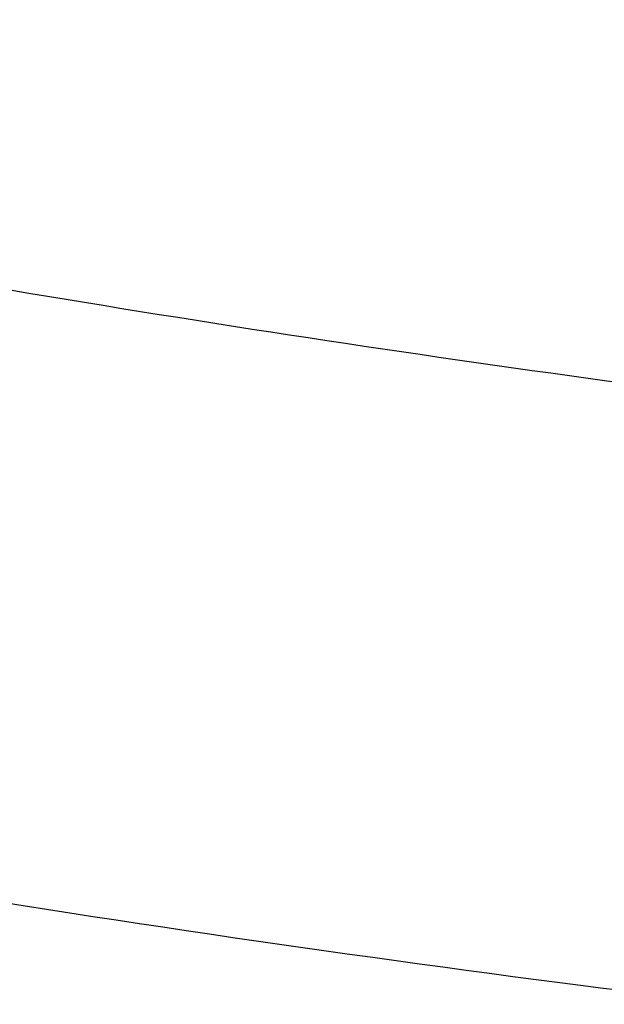
# Model space of a CAD drawing. Units: inches. Extents: x 0 to 11, y 0 to 8.5.
# Drawn here: x 5 to 5, y 6 to 6 of the extents above; entities that cross this region are included whole.
import ezdxf

# ---------------------------------------------------------------- set-up
doc = ezdxf.new("R2010")
doc.units = ezdxf.units.IN
doc.header["$LTSCALE"] = 0.605
doc.header["$MEASUREMENT"] = 0
doc.layers.get('0').update_dxf_attribs({"linetype": 'CONTINUOUS'})

msp = doc.modelspace()

# ---------------------------------------------------------------- linework, layer by layer
at = {"color": 7, "linetype": 'CONTINUOUS'}
for points, knots in [([(5.1310559006, 5.7687462555), (5.118582656, 5.7687462555), (5.0936490039, 5.7691787901), (5.0563327177, 5.7711240255), (5.0191956521, 5.7743608984), (4.9823277026, 5.7788816371), (4.9458173641, 5.7846753948), (4.9097524688, 5.7917282675), (4.8742197224, 5.8000233362), (4.8393045618, 5.8095407038), (4.805090933, 5.8202575487), (4.7716610945, 5.8321481804), (4.7390954195, 5.845184103), (4.7074722068, 5.8593340897), (4.6768674932, 5.8745642554), (4.6473548784, 5.8908381475), (4.6190053495, 5.9081168278), (4.5918871227, 5.9263589758), (4.5660654812, 5.9455209803), (4.541602638, 5.9655570465), (4.5185575778, 5.9864193125), (4.4969859808, 6.0080578909), (4.4769399243, 6.0304212406), (4.4584683891, 6.0534552912), (4.4443672019, 6.0732446273), (4.4339306308, 6.0893524031), (4.4265541178, 6.1015171777), (4.419602034, 6.1138064145), (4.4130785019, 6.1262128287), (4.4069874959, 6.1387289194), (4.4013327024, 6.1513471557), (4.3961175525, 6.1640599321), (4.3913452105, 6.1768595861), (4.387018575, 6.1897383994), (4.3831402757, 6.2026886038), (4.3797126711, 6.2157023844), (4.3767378462, 6.2287718857), (4.374217612, 6.2418892156), (4.3721535042, 6.2550464512), (4.3705467809, 6.268235643), (4.3693984208, 6.2814488204), (4.3687091243, 6.2946779971), (4.3684793118, 6.3079151761), (4.3687091243, 6.3211523551), (4.3693984208, 6.3343815319), (4.3705467809, 6.3475947093), (4.3721535042, 6.360783901), (4.374217612, 6.3739411366), (4.3767378462, 6.3870584666), (4.3797126711, 6.4001279678), (4.3831402757, 6.4131417485), (4.387018575, 6.4260919528), (4.3913452105, 6.4389707662), (4.3961175525, 6.4517704201), (4.4013327024, 6.4644831965), (4.4069874959, 6.4771014329), (4.4130785019, 6.4896175236), (4.419602034, 6.5020239377), (4.4265541178, 6.5143131745), (4.4339306308, 6.5264779491), (4.4443672019, 6.5425857249), (4.4584683891, 6.5623750611), (4.4769399243, 6.5854091116), (4.4969859808, 6.6077724613), (4.5185575778, 6.6294110397), (4.541602638, 6.6502733058), (4.5660654812, 6.670309372), (4.5918871227, 6.6894713765), (4.6190053495, 6.7077135244), (4.6473548784, 6.7249922047), (4.6768674932, 6.7412660968), (4.7074722068, 6.7564962626), (4.7390954195, 6.7706462492), (4.7716610945, 6.7836821719), (4.805090933, 6.7955728035), (4.8393045618, 6.8062896484), (4.8742197224, 6.815807016), (4.9097524688, 6.8241020847), (4.9458173641, 6.8311549574), (4.9823277026, 6.8369487151), (5.0191956521, 6.8414694539), (5.0563327177, 6.8447063268), (5.0936490039, 6.8466515621), (5.118582656, 6.8470840968), (5.1310559006, 6.8470840968)], [0, 0, 0, 0, 0.0181685269, 0.0363151922, 0.0544182582, 0.0724562574, 0.0904081186, 0.1082533016, 0.1259719334, 0.1435449447, 0.1609542093, 0.1781826849, 0.1952145575, 0.2120353864, 0.2286322532, 0.2449939114, 0.2611109389, 0.2769758887, 0.2925834409, 0.3079305496, 0.3230165848, 0.3378434635, 0.3524157672, 0.3667408374, 0.3808288445, 0.3877886713, 0.3946943609, 0.4015479873, 0.4083517992, 0.415108216, 0.4218198237, 0.4284893696, 0.4351197556, 0.4417140302, 0.4482753801, 0.4548071198, 0.4613126812, 0.467795601, 0.4742595078, 0.4807081085, 0.4871451731, 0.49357452, 0.5, 0.50642548, 0.5128548269, 0.5192918915, 0.5257404922, 0.532204399, 0.5386873188, 0.5451928802, 0.5517246199, 0.5582859698, 0.5648802444, 0.5715106304, 0.5781801763, 0.584891784, 0.5916482008, 0.5984520127, 0.6053056391, 0.6122113287, 0.6191711555, 0.6332591626, 0.6475842328, 0.6621565365, 0.6769834152, 0.6920694504, 0.7074165591, 0.7230241113, 0.7388890611, 0.7550060886, 0.7713677468, 0.7879646136, 0.8047854425, 0.8218173151, 0.8390457907, 0.8564550553, 0.8740280666, 0.8917466984, 0.9095918814, 0.9275437426, 0.9455817418, 0.9636848078, 0.9818314731, 1, 1, 1, 1]), ([(5.1310559006, 5.7713642724), (5.1186432218, 5.7713642724), (5.0938306388, 5.7717947068), (5.0566955475, 5.7737304968), (5.0197388066, 5.7769516525), (4.9830498751, 5.7814504402), (4.946716818, 5.7872160653), (4.9108270413, 5.7942346918), (4.8754668296, 5.8024894825), (4.840721205, 5.8119606371), (4.8066737056, 5.8226254447), (4.7734061908, 5.8344583396), (4.7409986434, 5.8474309643), (4.709528982, 5.8615122436), (4.6790728743, 5.8766684569), (4.6497035624, 5.8928633286), (4.621491689, 5.9100581096), (4.5945051389, 5.9282116801), (4.5688088784, 5.9472806405), (4.5444648182, 5.9672194186), (4.5215316568, 5.9879803847), (4.500064804, 6.0095138937), (4.4801160841, 6.0317686547), (4.4617342403, 6.0546908599), (4.4477015236, 6.0743841059), (4.4373156289, 6.090413668), (4.4299749336, 6.1025193747), (4.4230566068, 6.1147489392), (4.4165647507, 6.1270951121), (4.4105033204, 6.1395504291), (4.4048759847, 6.1521073956), (4.3996861577, 6.1647584432), (4.3949369886, 6.1774959465), (4.3906313617, 6.1903122248), (4.3867718941, 6.2031995474), (4.3833609327, 6.2161501377), (4.3804005525, 6.229156178), (4.3778925557, 6.2422098148), (4.3758384705, 6.2553031634), (4.3742395489, 6.268428313), (4.3730967649, 6.2815773318), (4.3724108153, 6.2947422722), (4.3721821188, 6.3079151761), (4.3724108153, 6.32108808), (4.3730967649, 6.3342530204), (4.3742395489, 6.3474020393), (4.3758384705, 6.3605271889), (4.3778925558, 6.3736205375), (4.3804005525, 6.3866741743), (4.3833609327, 6.3996802145), (4.3867718941, 6.4126308048), (4.3906313617, 6.4255181274), (4.3949369886, 6.4383344058), (4.3996861577, 6.4510719091), (4.4048759847, 6.4637229566), (4.4105033204, 6.4762799232), (4.4165647507, 6.4887352401), (4.4230566068, 6.501081413), (4.4299749336, 6.5133109776), (4.4373156289, 6.5254166842), (4.4477015236, 6.5414462463), (4.4617342403, 6.5611394923), (4.4801160841, 6.5840616975), (4.500064804, 6.6063164585), (4.5215316568, 6.6278499675), (4.5444648182, 6.6486109337), (4.5688088784, 6.6685497117), (4.5945051389, 6.6876186722), (4.621491689, 6.7057722426), (4.6497035624, 6.7229670236), (4.6790728743, 6.7391618953), (4.709528982, 6.7543181087), (4.7409986434, 6.7683993879), (4.7734061908, 6.7813720127), (4.8066737056, 6.7932049075), (4.840721205, 6.8038697152), (4.8754668296, 6.8133408698), (4.9108270414, 6.8215956605), (4.946716818, 6.8286142869), (4.9830498751, 6.8343799121), (5.0197388066, 6.8388786997), (5.0566955476, 6.8420998555), (5.0938306388, 6.8440356455), (5.1186432218, 6.8444660799), (5.1310559006, 6.8444660799)], [0, 0, 0, 0, 0.0181685269, 0.0363151922, 0.0544182582, 0.0724562574, 0.0904081185, 0.1082533016, 0.1259719334, 0.1435449447, 0.1609542093, 0.1781826849, 0.1952145575, 0.2120353864, 0.2286322532, 0.2449939114, 0.2611109389, 0.2769758887, 0.2925834409, 0.3079305496, 0.3230165848, 0.3378434635, 0.3524157672, 0.3667408374, 0.3808288445, 0.3877886713, 0.3946943609, 0.4015479873, 0.4083517992, 0.415108216, 0.4218198237, 0.4284893696, 0.4351197556, 0.4417140302, 0.4482753801, 0.4548071198, 0.4613126812, 0.467795601, 0.4742595078, 0.4807081085, 0.4871451731, 0.49357452, 0.5, 0.50642548, 0.5128548269, 0.5192918915, 0.5257404922, 0.532204399, 0.5386873188, 0.5451928802, 0.5517246199, 0.5582859698, 0.5648802444, 0.5715106304, 0.5781801763, 0.584891784, 0.5916482008, 0.5984520127, 0.6053056391, 0.6122113287, 0.6191711555, 0.6332591627, 0.6475842328, 0.6621565365, 0.6769834152, 0.6920694504, 0.7074165591, 0.7230241114, 0.7388890611, 0.7550060886, 0.7713677468, 0.7879646136, 0.8047854425, 0.8218173151, 0.8390457908, 0.8564550553, 0.8740280666, 0.8917466984, 0.9095918815, 0.9275437426, 0.9455817418, 0.9636848078, 0.9818314731, 1, 1, 1, 1]), ([(5.1310559006, 5.829933261), (5.1194414693, 5.829933261), (5.09622456, 5.8303360146), (5.0614775915, 5.8321473159), (5.026897504, 5.8351613219), (4.9925680036, 5.8393707972), (4.9585714916, 5.8447656397), (4.9249897532, 5.8513329057), (4.8919035237, 5.8590568377), (4.859392358, 5.8679189118), (4.8275344217, 5.8778978753), (4.7964063097, 5.8889698076), (4.7660828618, 5.9011081755), (4.7366369848, 5.9142838999), (4.7081394815, 5.9284654323), (4.6806588823, 5.9436188259), (4.6542612888, 5.9597078275), (4.6290102182, 5.976693958), (4.6049664606, 5.9945366118), (4.5821879442, 6.0131931454), (4.5607295931, 6.0326189931), (4.5406432537, 6.0527677022), (4.5219774175, 6.0735912802), (4.5047776929, 6.0950393797), (4.4916474073, 6.1134661715), (4.4819294198, 6.1284648873), (4.4750607976, 6.1397920871), (4.4685873821, 6.1512351798), (4.4625130113, 6.1627873818), (4.4568413862, 6.174441709), (4.4515759388, 6.1861911486), (4.4467198647, 6.198028619), (4.4422761105, 6.2099469854), (4.4382473747, 6.2219390608), (4.4346361057, 6.2339976117), (4.4314444996, 6.2461153614), (4.4286744989, 6.2582849954), (4.4263277895, 6.270499165), (4.4244058007, 6.2827504925), (4.4229097037, 6.2950315759), (4.4218404109, 6.3073349936), (4.4211985745, 6.3196533089), (4.4209845856, 6.3319790756), (4.4211985745, 6.3443048423), (4.4218404109, 6.3566231577), (4.4229097037, 6.3689265753), (4.4244058007, 6.3812076587), (4.4263277895, 6.3934589863), (4.4286744989, 6.4056731558), (4.4314444996, 6.4178427898), (4.4346361057, 6.4299605396), (4.4382473747, 6.4420190904), (4.4422761105, 6.4540111659), (4.4467198647, 6.4659295323), (4.4515759388, 6.4777670027), (4.4568413862, 6.4895164423), (4.4625130113, 6.5011707694), (4.4685873821, 6.5127229715), (4.4750607976, 6.5241660641), (4.4819294198, 6.535493264), (4.4916474073, 6.5504919798), (4.5047776929, 6.5689187715), (4.5219774175, 6.590366871), (4.5406432537, 6.611190449), (4.5607295931, 6.6313391582), (4.5821879442, 6.6507650059), (4.6049664606, 6.6694215395), (4.6290102182, 6.6872641933), (4.6542612888, 6.7042503238), (4.6806588823, 6.7203393253), (4.7081394815, 6.7354927189), (4.7366369848, 6.7496742513), (4.7660828618, 6.7628499758), (4.7964063097, 6.7749883436), (4.8275344217, 6.7860602759), (4.859392358, 6.7960392395), (4.8919035237, 6.8049013135), (4.9249897532, 6.8126252456), (4.9585714916, 6.8191925115), (4.9925680036, 6.824587354), (5.026897504, 6.8287968294), (5.0614775915, 6.8318108354), (5.09622456, 6.8336221367), (5.1194414693, 6.8340248903), (5.1310559006, 6.8340248903)], [0, 0, 0, 0, 0.0181685274, 0.0363151929, 0.0544182589, 0.0724562581, 0.0904081192, 0.1082533022, 0.125971934, 0.1435449453, 0.1609542098, 0.1781826854, 0.1952145579, 0.2120353868, 0.2286322535, 0.2449939118, 0.2611109392, 0.276975889, 0.2925834412, 0.3079305499, 0.323016585, 0.3378434637, 0.3524157674, 0.3667408375, 0.3808288446, 0.3877886714, 0.394694361, 0.4015479875, 0.4083517993, 0.4151082161, 0.4218198238, 0.4284893697, 0.4351197557, 0.4417140303, 0.4482753801, 0.4548071199, 0.4613126813, 0.4677956011, 0.4742595079, 0.4807081085, 0.4871451731, 0.49357452, 0.5, 0.50642548, 0.5128548269, 0.5192918915, 0.5257404921, 0.5322043989, 0.5386873187, 0.5451928801, 0.5517246199, 0.5582859697, 0.5648802443, 0.5715106303, 0.5781801762, 0.5848917839, 0.5916482007, 0.5984520125, 0.605305639, 0.6122113286, 0.6191711554, 0.6332591625, 0.6475842326, 0.6621565363, 0.676983415, 0.6920694501, 0.7074165588, 0.723024111, 0.7388890608, 0.7550060882, 0.7713677465, 0.7879646132, 0.8047854421, 0.8218173146, 0.8390457902, 0.8564550547, 0.874028066, 0.8917466978, 0.9095918808, 0.9275437419, 0.9455817411, 0.9636848071, 0.9818314726, 1, 1, 1, 1]), ([(4.8540001236, 5.8879249967), (4.845526423, 5.890678393), (4.8287479508, 5.8964347906), (4.8040081046, 5.905857449), (4.7798538173, 5.9160124116), (4.7563287078, 5.9268814256), (4.7334748244, 5.9384451132), (4.7113331345, 5.9506828233), (4.689943305, 5.963572718), (4.6693436716, 5.9770917989), (4.6495711637, 5.9912159518), (4.6306612427, 6.0059199891), (4.6126478421, 6.0211776933), (4.5955633099, 6.0369618628), (4.5794383547, 6.0532443574), (4.5643019937, 6.0699961448), (4.5501815047, 6.0871873473), (4.5371023789, 6.1047872887), (4.5250882761, 6.1227645412), (4.5141609819, 6.1410869729), (4.5043403651, 6.1597217953), (4.4956443356, 6.1786356129), (4.4880888038, 6.197794474), (4.4816876391, 6.2171639253), (4.4764526309, 6.2367090693), (4.4723934509, 6.2563946283), (4.4695176191, 6.2761850119), (4.4678304752, 6.2960443917), (4.4673351567, 6.3159367797), (4.4680325853, 6.3358261108), (4.4699214633, 6.3556763268), (4.4729982787, 6.3754514612), (4.4772573206, 6.3951157205), (4.4826907022, 6.4146335621), (4.4892883904, 6.4339697682), (4.4970382406, 6.4530895123), (4.5059260345, 6.471958422), (4.5159355201, 6.4905426362), (4.5270484525, 6.5088088588), (4.5392446351, 6.5267244092), (4.5525019617, 6.5442572713), (4.566796459, 6.5613761416), (4.5821023297, 6.5780504758), (4.5983919983, 6.5942505362), (4.615636157, 6.6099474383), (4.6338038159, 6.6251131979), (4.6528623544, 6.6397207768), (4.672777576, 6.653744129), (4.693513766, 6.6671582456), (4.7150337524, 6.6799391987), (4.7372989691, 6.6920641836), (4.760269523, 6.7035115606), (4.7839042628, 6.7142608932), (4.8081608513, 6.7242929861), (4.8329958398, 6.7335899202), (4.8583647444, 6.7421350853), (4.8842221259, 6.7499132111), (4.9105216683, 6.7569103948), (4.9372162671, 6.7631141278), (4.9642580947, 6.7685133169), (4.9915987543, 6.7730983094), (5.0191891112, 6.7768608963), (5.0469803388, 6.7797943802), (5.0842595063, 6.7825949964), (5.1123332665, 6.7834347464), (5.1310559006, 6.7834347464)], [0, 0, 0, 0, 0.0176928285, 0.0352169007, 0.0525607429, 0.0697138334, 0.0866666871, 0.1034109416, 0.119939443, 0.1362463318, 0.1523271295, 0.1681788223, 0.1837999434, 0.1991906512, 0.2143528012, 0.2292900107, 0.2440077128, 0.2585131966, 0.2728156306, 0.2869260661, 0.3008574154, 0.3146244031, 0.3282434858, 0.3417327384, 0.355111705, 0.3684012166, 0.3816231735, 0.3948003005, 0.4079558774, 0.421113453, 0.4342965509, 0.4475283767, 0.4608315337, 0.4742277579, 0.4877376761, 0.5013805957, 0.5151743267, 0.5291350393, 0.5432771555, 0.5576132751, 0.572154131, 0.5869085725, 0.6018835718, 0.617084251, 0.6325139249, 0.6481741565, 0.6640648235, 0.6801841912, 0.6965289919, 0.713094507, 0.7298746516, 0.7468620608, 0.7640481759, 0.7814233302, 0.7989768348, 0.8166970627, 0.8345715325, 0.8525869905, 0.8707294918, 0.8889844804, 0.9073368678, 0.9257711112, 0.9442712902, 0.9628211837, 1, 1, 1, 1]), ([(5.1310559006, 5.7867178655), (5.1169448902, 5.7867178655), (5.08874225, 5.7872830625), (5.0465653411, 5.7898244157), (5.0046587824, 5.7940509673), (4.9631579026, 5.7999491932), (4.9221955923, 5.8075002243), (4.8819033095, 5.8166799102), (4.8424102758, 5.8274589012), (4.8038431646, 5.8398027476), (4.7663256701, 5.8536720162), (4.7299781222, 5.8690224249), (4.6949171064, 5.8858049907), (4.6612550986, 5.9039661965), (4.6291001244, 5.9234481615), (4.598555409, 5.9441888571), (4.5697191471, 5.9661222112), (4.5426839317, 5.9891786584), (4.5175375158, 6.0132841048), (4.4981262566, 6.0342881023), (4.4836385831, 6.0515398262), (4.473346426, 6.0646271921), (4.4635831259, 6.0779158564), (4.4543564366, 6.0913952901), (4.4456738452, 6.1050546363), (4.4375423638, 6.1188829368), (4.4299685725, 6.1328690792), (4.422958607, 6.1470018254), (4.4165181484, 6.1612698107), (4.4106524238, 6.1756615577), (4.4053661983, 6.1901654825), (4.4006637688, 6.204769904), (4.3965489651, 6.2194630547), (4.393025137, 6.2342330876), (4.3900951601, 6.2490680889), (4.3877614245, 6.2639560856), (4.3860258356, 6.2788850576), (4.3848898134, 6.2938429474), (4.3843542839, 6.308817671), (4.3844196878, 6.3237971294), (4.3850859692, 6.3387692188), (4.3863525847, 6.3537218428), (4.3882184988, 6.368642921), (4.3906821872, 6.3835204084), (4.393741634, 6.3983422746), (4.3973943652, 6.4130966312), (4.4016373102, 6.427771307), (4.4048475534, 6.437464516), (4.4065482529, 6.4422922066)], [0, 0, 0, 0, 0.0371828899, 0.0743060655, 0.1113102898, 0.148137294, 0.1847302596, 0.2210343115, 0.2569970153, 0.2925688843, 0.3277038941, 0.3623600085, 0.3964997139, 0.430090564, 0.463105731, 0.4955245599, 0.5273331183, 0.5585247328, 0.5891004965, 0.619069728, 0.6338340202, 0.6484541486, 0.6629337466, 0.6772770128, 0.6914887112, 0.7055741682, 0.7195392661, 0.7333904323, 0.7471346249, 0.7607793135, 0.7743324557, 0.7878024683, 0.8011981947, 0.8145288668, 0.8278040628, 0.8410336608, 0.8542277886, 0.8673967702, 0.8805510701, 0.8937012348, 0.9068578341, 0.9200314019, 0.9332323768, 0.9464710448, 0.9597574839, 0.973101511, 0.9865126328, 1, 1, 1, 1]), ([(5.1310559006, 5.8492776645), (5.1200661534, 5.8492776645), (5.0980984068, 5.8496660503), (5.0652238311, 5.8514126947), (5.0325132527, 5.854318932), (5.0000489121, 5.8583775165), (4.9679117444, 5.8635783327), (4.9361820491, 5.8699084214), (4.904939056, 5.8773520092), (4.8742607902, 5.885890557), (4.8442238599, 5.8955028002), (4.8149032719, 5.9061648106), (4.7863722441, 5.9178500556), (4.7587020242, 5.9305294669), (4.7319617203, 5.9441715175), (4.7062181171, 5.9587423069), (4.6815355659, 5.9742056136), (4.6579756559, 5.9905231348), (4.6355976973, 6.0076540199), (4.6179029304, 6.0226383499), (4.6044009187, 6.0349939643), (4.5946476855, 6.0443960504), (4.585229947, 6.0539678348), (4.5731817831, 6.0668909367), (4.5589753172, 6.0834367376), (4.5458430133, 6.100613704), (4.5360847434, 6.1146195893), (4.5291685883, 6.1252062555), (4.5226290586, 6.1359120469), (4.5164701932, 6.1467303619), (4.5106958846, 6.1576544119), (4.5053097611, 6.1686773707), (4.5003152157, 6.1797923397), (4.4957153956, 6.1909923627), (4.491513202, 6.2022704269), (4.4877112863, 6.2136194682), (4.484312049, 6.225032375), (4.4813176381, 6.2365019932), (4.4787299471, 6.2480211304), (4.4765506137, 6.259582561), (4.4747810168, 6.271179029), (4.4734222772, 6.2828032595), (4.4724752551, 6.2944479407), (4.471940553, 6.306105812), (4.4718185023, 6.317769361), (4.4720122545, 6.3255423221), (4.4721777523, 6.3294257748)], [0, 0, 0, 0, 0.0364583153, 0.0728710641, 0.1091929494, 0.1453792594, 0.1813861396, 0.2171708862, 0.2526922399, 0.2879106828, 0.3227887407, 0.3572912885, 0.391385863, 0.4250429795, 0.4582364531, 0.4909437261, 0.5231461948, 0.5548295401, 0.5859840512, 0.6166049426, 0.6317164591, 0.646695193, 0.6615420622, 0.6762583432, 0.7053032592, 0.7338502257, 0.7479456757, 0.7619260231, 0.7757951751, 0.7895574151, 0.8032173976, 0.8167801413, 0.8302510194, 0.8436357478, 0.8569403708, 0.8701712451, 0.88333502, 0.8964386161, 0.9094892012, 0.9224941643, 0.935461087, 0.9483977134, 0.961311918, 0.9742116728, 0.9871050124, 1, 1, 1, 1]), ([(4.4785559006, 6.3220459831), (4.4785559006, 6.3182351298), (4.4786880072, 6.3106106109), (4.4792822933, 6.2991827095), (4.4802723058, 6.2877691961), (4.4816573548, 6.2763774862), (4.4834364743, 6.2650147423), (4.4856084304, 6.253688146), (4.4881717223, 6.2424048145), (4.491124589, 6.2311718137), (4.494465014, 6.2199961447), (4.4981907317, 6.2088847401), (4.5022992332, 6.1978444571), (4.5067877711, 6.1868820739), (4.5116533669, 6.1760042851), (4.5168928162, 6.1652176992), (4.5225026955, 6.1545288355), (4.528479365, 6.1439441246), (4.5348189811, 6.1334698974), (4.5415174723, 6.1231124188), (4.5485706528, 6.1128777552), (4.5584809952, 6.099349914), (4.5717464669, 6.0827774872), (4.5860172568, 6.0668285101), (4.5980742505, 6.0543828683), (4.6106602274, 6.0420512957), (4.6271870889, 6.0270636363), (4.6481416966, 6.0098713979), (4.6702515939, 5.9934359258), (4.69346317, 5.9777955442), (4.717720779, 5.9629863429), (4.74296628, 5.9490426538), (4.769139292, 5.9359968246), (4.7961772672, 5.9238791826), (4.8240156298, 5.912717951), (4.8525879054, 5.9025391727), (4.881825868, 5.8933666415), (4.9116596923, 5.8852218366), (4.9420181126, 5.8781238573), (4.9728285906, 5.8720893729), (5.0040174865, 5.8671325715), (5.0355102358, 5.8632651175), (5.0672315303, 5.8604961212), (5.0991055008, 5.8588321079), (5.1310559033, 5.858277), (5.1630063059, 5.858832108), (5.1948802764, 5.8604961216), (5.2266015709, 5.863265118), (5.2580943201, 5.8671325722), (5.2892832158, 5.8720893738), (5.3200936935, 5.8781238583), (5.3504521136, 5.8852218378), (5.3802859378, 5.8933666428), (5.4095239003, 5.9025391742), (5.4380961757, 5.9127179527), (5.465934538, 5.9238791843), (5.492972513, 5.9359968264), (5.5191455246, 5.9490426556), (5.5443910253, 5.9629863446), (5.5686486341, 5.977795546), (5.5918602098, 5.9934359276), (5.613970107, 6.0098713997), (5.6349247143, 6.027063638), (5.6514515756, 6.0420512974), (5.6640375523, 6.0543828698), (5.6760945458, 6.0668285116), (5.6903653354, 6.0827774885), (5.7036308069, 6.0993499152), (5.7135411492, 6.1128777563), (5.7205943296, 6.1231124198), (5.7272928207, 6.1334698984), (5.7336324368, 6.1439441255), (5.7396091062, 6.1545288364), (5.7452189854, 6.1652177001), (5.7504584347, 6.1760042859), (5.7553240305, 6.1868820747), (5.7598125683, 6.1978444578), (5.7639210697, 6.2088847406), (5.7676467874, 6.2199961452), (5.7709872124, 6.2311718141), (5.773940079, 6.2424048149), (5.7765033709, 6.2536881463), (5.778675327, 6.2650147426), (5.7804544465, 6.2763774863), (5.7818394955, 6.2877691962), (5.7828295079, 6.2991827096), (5.7834237941, 6.3106106109), (5.7835559006, 6.3182351298), (5.7835559006, 6.3220459831)], [0, 0, 0, 0, 0.0064745053, 0.0129526678, 0.0194381468, 0.0259345569, 0.0324454776, 0.0389744302, 0.0455248674, 0.0521001601, 0.0587035855, 0.0653383164, 0.0720074101, 0.0787137999, 0.0854602857, 0.0922495268, 0.0990840353, 0.1059661701, 0.1128981319, 0.1198819597, 0.1269195275, 0.1340125418, 0.1483694924, 0.1629645482, 0.1703544725, 0.1778065336, 0.1928978299, 0.2082420143, 0.2238389117, 0.2396859688, 0.2557783806, 0.2721092263, 0.28866961, 0.305448806, 0.3224344054, 0.3396124627, 0.3569676421, 0.3744833631, 0.3921419436, 0.4099247422, 0.4278122992, 0.4457844745, 0.4638205866, 0.481899548, 0.5000000015, 0.5181004551, 0.5361794165, 0.5542155286, 0.5721877039, 0.5900752607, 0.6078580593, 0.6255166396, 0.6430323605, 0.66038754, 0.6775655972, 0.6945511965, 0.7113303923, 0.7278907759, 0.7442216214, 0.7603140331, 0.7761610901, 0.7917579873, 0.8071021716, 0.8221934677, 0.8296455287, 0.8370354529, 0.8516305086, 0.865987459, 0.8730804732, 0.8801180409, 0.8871018687, 0.8940338305, 0.9009159653, 0.9077504737, 0.9145397148, 0.9212862006, 0.9279925902, 0.934661684, 0.9412964148, 0.9478998402, 0.9544751329, 0.96102557, 0.9675545226, 0.9740654431, 0.9805618532, 0.9870473322, 0.9935254947, 1, 1, 1, 1]), ([(4.3560559006, 6.3167540109), (4.3560559006, 6.3122106597), (4.3562132708, 6.3031206691), (4.3569211988, 6.2894963985), (4.3581004984, 6.2758896079), (4.3597503068, 6.2623092954), (4.3618694191, 6.2487641493), (4.3644562945, 6.2352628709), (4.3675090642, 6.2218140736), (4.3710255385, 6.2084262958), (4.3750032158, 6.1951079849), (4.379439289, 6.1818674901), (4.3843306565, 6.1687130549), (4.3896739312, 6.1556528122), (4.3954654504, 6.1426947794), (4.4017012822, 6.1298468545), (4.4083772358, 6.1171168139), (4.4154888675, 6.1045123133), (4.423031497, 6.0920408765), (4.4310001789, 6.0797099357), (4.4393898378, 6.0675266756), (4.4511758929, 6.0514262679), (4.4669493992, 6.031705672), (4.4839169051, 6.0127287215), (4.4982499727, 5.9979227993), (4.509423237, 5.9869674314), (4.5209683757, 5.9762136897), (4.5369128392, 5.962095273), (4.5577473201, 5.9449893031), (4.5840141014, 5.9254500894), (4.6115861493, 5.9068586072), (4.6403968928, 5.8892576723), (4.6703775402, 5.8726874294), (4.7014565029, 5.857185882), (4.7335597052, 5.8427886293), (4.7666106754, 5.8295288306), (4.8005307087, 5.8174370949), (4.8352390311, 5.8065414053), (4.8706529739, 5.796867031), (4.9066881628, 5.7884364559), (4.9432587072, 5.7812693082), (4.9802774211, 5.7753823006), (5.0176559637, 5.77078918), (5.0553053121, 5.767500681), (5.0931350091, 5.765524499), (5.1184113637, 5.7650850902), (5.1310559006, 5.7650850902)], [0, 0, 0, 0, 0.0129879643, 0.0259830839, 0.0389925143, 0.0520233312, 0.0650825399, 0.0781770377, 0.0913135903, 0.1044988083, 0.1177391237, 0.131040769, 0.1444097566, 0.1578518608, 0.1713726003, 0.1849772237, 0.1986706955, 0.2124576845, 0.2263425541, 0.2403293533, 0.2544218107, 0.2686233289, 0.2973627096, 0.3265710408, 0.3413573274, 0.3562661432, 0.3712985833, 0.3864554228, 0.4171415587, 0.4483269548, 0.4800068939, 0.5121721752, 0.544809374, 0.5779011183, 0.6114263715, 0.6453607221, 0.6796766742, 0.7143439388, 0.7493297232, 0.7845990184, 0.8201148842, 0.855838731, 0.8917305996, 0.9277494379, 0.9638533788, 1, 1, 1, 1]), ([(5.7764842063, 6.316751337), (5.7764842063, 6.3130173424), (5.7763545085, 6.3055464619), (5.7757710433, 6.2943485588), (5.7747989993, 6.2831640607), (5.7734389664, 6.2719999005), (5.7716917752, 6.2608627808), (5.7695584895, 6.2497594423), (5.7670404091, 6.2386965883), (5.764139067, 6.2276809001), (5.7608562288, 6.2167190267), (5.7571938908, 6.2058175831), (5.7531542784, 6.1949831451), (5.7487398448, 6.1842222458), (5.7439532693, 6.1735413716), (5.7387974553, 6.1629469584), (5.7332755276, 6.1524453874), (5.7273908323, 6.1420429839), (5.7211469269, 6.1317460044), (5.7145476068, 6.1215606676), (5.7075967963, 6.1114930209), (5.6978257426, 6.0981795896), (5.6847410383, 6.0818627399), (5.6706616505, 6.0661559131), (5.6587616841, 6.0538940059), (5.6463327402, 6.0417376118), (5.6300063223, 6.0269575694), (5.6092996296, 6.0099979754), (5.5874424997, 5.993777985), (5.5644879301, 5.9783366908), (5.5404910887, 5.9637109169), (5.515509743, 5.9499356649), (5.4896039745, 5.9370438871), (5.4628360837, 5.9250664426), (5.4352704336, 5.9140320112), (5.4069733004, 5.9039670276), (5.3780127175, 5.8948956113), (5.3484583137, 5.8868395078), (5.3183811465, 5.8798180368), (5.2878535329, 5.8738480381), (5.2569488753, 5.8689438346), (5.2257414851, 5.8651171949), (5.1943064041, 5.8623773009), (5.1627192232, 5.8607307295), (5.1310559006, 5.8601814333), (5.0993925779, 5.8607307295), (5.067805397, 5.8623773009), (5.036370316, 5.8651171949), (5.0051629258, 5.8689438346), (4.9742582682, 5.8738480381), (4.9437306547, 5.8798180368), (4.9136534874, 5.8868395079), (4.8840990837, 5.8948956113), (4.8551385008, 5.9039670277), (4.8268413675, 5.9140320112), (4.7992757175, 5.9250664427), (4.7725078267, 5.9370438871), (4.7466020582, 5.949935665), (4.7216207125, 5.9637109169), (4.697623871, 5.9783366908), (4.6746693015, 5.993777985), (4.6528121716, 6.0099979754), (4.6321054789, 6.0269575695), (4.615779061, 6.0417376118), (4.6033501171, 6.053894006), (4.5914501508, 6.0661559131), (4.5773707629, 6.0818627399), (4.5642860586, 6.0981795896), (4.5545150049, 6.1114930209), (4.5475641944, 6.1215606676), (4.5409648743, 6.1317460044), (4.5347209689, 6.1420429839), (4.5288362736, 6.1524453874), (4.5233143459, 6.1629469584), (4.518158532, 6.1735413716), (4.5133719564, 6.1842222458), (4.5089575228, 6.1949831451), (4.5049179105, 6.2058175831), (4.5012555724, 6.2167190267), (4.4979727343, 6.2276809001), (4.4950713922, 6.2386965883), (4.4925533117, 6.2497594423), (4.4904200261, 6.2608627808), (4.4886728349, 6.2719999005), (4.487312802, 6.2831640607), (4.4863407579, 6.2943485588), (4.4857572927, 6.3055464619), (4.485627595, 6.3130173424), (4.485627595, 6.316751337)], [0, 0, 0, 0, 0.0064254483, 0.0128547556, 0.0192917866, 0.0257403517, 0.0322042233, 0.0386871077, 0.0451926336, 0.0517243377, 0.0582856517, 0.0648798904, 0.0715102401, 0.0781797497, 0.0848913209, 0.0916477007, 0.0984514755, 0.1053050645, 0.1122107164, 0.1191705053, 0.1261863281, 0.1332599037, 0.1475848957, 0.1621571199, 0.169538985, 0.1769851771, 0.19207113, 0.207418155, 0.223025622, 0.2388904853, 0.2550074248, 0.2713689937, 0.2879657699, 0.304786507, 0.3218182866, 0.3390466683, 0.3564558379, 0.3740287532, 0.3917472884, 0.409592374, 0.4275441372, 0.445582038, 0.4636850052, 0.4818315702, 0.5, 0.5181684299, 0.5363149948, 0.554417962, 0.5724558628, 0.590407626, 0.6082527117, 0.6259712468, 0.6435441622, 0.6609533317, 0.6781817134, 0.695213493, 0.7120342301, 0.7286310063, 0.7449925753, 0.7611095148, 0.776974378, 0.792581845, 0.8079288701, 0.8230148229, 0.830461015, 0.8378428802, 0.8524151043, 0.8667400963, 0.8738136719, 0.8808294947, 0.8877892836, 0.8946949355, 0.9015485245, 0.9083522993, 0.9151086791, 0.9218202503, 0.9284897599, 0.9351201097, 0.9417143483, 0.9482756623, 0.9548073664, 0.9613128923, 0.9677957767, 0.9742596483, 0.9807082134, 0.9871452444, 0.9935745517, 1, 1, 1, 1]), ([(4.4930163335, 6.3161389018), (4.4930163335, 6.3124476533), (4.4931445466, 6.3050622979), (4.4937213324, 6.2939925863), (4.4946822486, 6.2829361262), (4.4960267122, 6.2718997712), (4.4977539018, 6.260890147), (4.499862766, 6.2499139174), (4.50235202, 6.2389777088), (4.5052201481, 6.228088126), (4.508465405, 6.2172517421), (4.5120858172, 6.2064750961), (4.5160791849, 6.1957646886), (4.5204430829, 6.185126978), (4.5251748627, 6.1745683764), (4.5302716539, 6.164095246), (4.5357303676, 6.153713895), (4.5415476961, 6.1434305762), (4.5477201224, 6.1332514745), (4.5542438948, 6.1231827375), (4.5611151338, 6.1132303433), (4.5707743303, 6.1000693216), (4.5837092434, 6.083939264), (4.5976274532, 6.0684122459), (4.609391191, 6.0562907107), (4.6216778508, 6.0442734806), (4.6378173669, 6.0296626373), (4.6582870135, 6.0128971935), (4.6798939271, 5.9968628864), (4.7025857172, 5.9815983611), (4.7263078474, 5.9671400203), (4.7510032115, 5.9535224647), (4.7766124158, 5.9407782694), (4.8030738729, 5.9289379405), (4.8303239568, 5.918029829), (4.8582971499, 5.9080800675), (4.8869261976, 5.8991124989), (4.9161422683, 5.8911486202), (4.9458751179, 5.8842075296), (4.9760532573, 5.8783058743), (5.0066041243, 5.8734578132), (5.0374542584, 5.8696749801), (5.0685294766, 5.8669664519), (5.0997550536, 5.8653387302), (5.1310559006, 5.8647957222), (5.1623567477, 5.8653387302), (5.1935823246, 5.8669664519), (5.2246575429, 5.8696749801), (5.2555076769, 5.8734578132), (5.286058544, 5.8783058743), (5.3162366833, 5.8842075296), (5.345969533, 5.8911486202), (5.3751856036, 5.8991124989), (5.4038146513, 5.9080800675), (5.4317878445, 5.918029829), (5.4590379283, 5.9289379405), (5.4854993854, 5.9407782694), (5.5111085897, 5.9535224647), (5.5358039538, 5.9671400203), (5.559526084, 5.9815983611), (5.5822178741, 5.9968628864), (5.6038247878, 6.0128971935), (5.6242944343, 6.0296626373), (5.6404339505, 6.0442734806), (5.6527206102, 6.0562907107), (5.6644843481, 6.0684122459), (5.6784025578, 6.083939264), (5.691337471, 6.1000693216), (5.7009966675, 6.1132303433), (5.7078679065, 6.1231827375), (5.7143916788, 6.1332514745), (5.7205641052, 6.1434305762), (5.7263814336, 6.153713895), (5.7318401474, 6.164095246), (5.7369369386, 6.1745683764), (5.7416687183, 6.185126978), (5.7460326164, 6.1957646886), (5.750025984, 6.2064750961), (5.7536463963, 6.2172517421), (5.7568916532, 6.228088126), (5.7597597812, 6.2389777088), (5.7622490352, 6.2499139174), (5.7643578994, 6.260890147), (5.7660850891, 6.2718997712), (5.7674295526, 6.2829361262), (5.7683904689, 6.2939925863), (5.7689672547, 6.3050622979), (5.7690954677, 6.3124476533), (5.7690954677, 6.3161389018)], [0, 0, 0, 0, 0.0064254483, 0.0128547556, 0.0192917866, 0.0257403517, 0.0322042233, 0.0386871077, 0.0451926336, 0.0517243377, 0.0582856517, 0.0648798903, 0.0715102401, 0.0781797497, 0.0848913209, 0.0916477007, 0.0984514754, 0.1053050645, 0.1122107164, 0.1191705053, 0.1261863281, 0.1332599037, 0.1475848957, 0.1621571198, 0.169538985, 0.1769851771, 0.1920711299, 0.207418155, 0.223025622, 0.2388904852, 0.2550074247, 0.2713689937, 0.2879657699, 0.304786507, 0.3218182866, 0.3390466683, 0.3564558378, 0.3740287532, 0.3917472883, 0.409592374, 0.4275441372, 0.445582038, 0.4636850052, 0.4818315702, 0.5, 0.5181684299, 0.5363149948, 0.554417962, 0.5724558628, 0.590407626, 0.6082527117, 0.6259712468, 0.6435441622, 0.6609533317, 0.6781817134, 0.695213493, 0.7120342301, 0.7286310063, 0.7449925753, 0.7611095148, 0.776974378, 0.792581845, 0.8079288701, 0.8230148229, 0.830461015, 0.8378428802, 0.8524151043, 0.8667400963, 0.8738136719, 0.8808294947, 0.8877892836, 0.8946949355, 0.9015485246, 0.9083522993, 0.9151086791, 0.9218202503, 0.9284897599, 0.9351201097, 0.9417143483, 0.9482756623, 0.9548073664, 0.9613128923, 0.9677957767, 0.9742596483, 0.9807082134, 0.9871452444, 0.9935745517, 1, 1, 1, 1]), ([(4.5114534869, 6.3143150434), (4.5114534869, 6.3107304593), (4.511577995, 6.3035585153), (4.5121381136, 6.2928086803), (4.5130712628, 6.2820717139), (4.5143768759, 6.2713542717), (4.5160541558, 6.2606627879), (4.5181020809, 6.2500037336), (4.520519404, 6.239383544), (4.523304653, 6.2288086328), (4.5264561332, 6.2182853831), (4.529971928, 6.2078201452), (4.5338499011, 6.1974192317), (4.5380876973, 6.1870889144), (4.5426827448, 6.1768354201), (4.5476322563, 6.1666649273), (4.5529332321, 6.1565835617), (4.5585824598, 6.1465973955), (4.5645765241, 6.136712435), (4.5709117816, 6.1269346498), (4.5775844655, 6.1172698456), (4.5869645445, 6.1044891323), (4.5995256832, 6.0888251782), (4.6130417041, 6.0737468373), (4.6244655104, 6.061975573), (4.636397128, 6.0503055997), (4.6520702676, 6.0361169597), (4.6719484113, 6.0198359792), (4.6929309596, 6.004265009), (4.7149670348, 5.989441576), (4.7380036767, 5.9754010312), (4.7619854298, 5.9621769769), (4.7868546158, 5.9498010447), (4.8125514276, 5.9383028605), (4.8390140778, 5.9277099566), (4.8661789415, 5.9180477084), (4.893980708, 5.9093392719), (4.9223525347, 5.9016055225), (4.9512262068, 5.8948650048), (4.9805323016, 5.8891338875), (5.0102003535, 5.8844259191), (5.0401590245, 5.8807523961), (5.0703362757, 5.8781221356), (5.1006595406, 5.8765414496), (5.1310559006, 5.8760141319), (5.1614522606, 5.8765414496), (5.1917755256, 5.8781221356), (5.2219527768, 5.8807523961), (5.2519114477, 5.8844259191), (5.2815794996, 5.8891338875), (5.3108855944, 5.8948650048), (5.3397592666, 5.9016055225), (5.3681310932, 5.9093392719), (5.3959328598, 5.9180477084), (5.4230977235, 5.9277099566), (5.4495603736, 5.9383028605), (5.4752571854, 5.9498010447), (5.5001263714, 5.9621769769), (5.5241081246, 5.9754010312), (5.5471447665, 5.989441576), (5.5691808416, 6.004265009), (5.59016339, 6.0198359792), (5.6100415336, 6.0361169597), (5.6257146732, 6.0503055997), (5.6376462909, 6.061975573), (5.6490700972, 6.0737468373), (5.6625861181, 6.0888251782), (5.6751472568, 6.1044891323), (5.6845273358, 6.1172698456), (5.6912000196, 6.1269346498), (5.6975352772, 6.136712435), (5.7035293415, 6.1465973955), (5.7091785692, 6.1565835617), (5.7144795449, 6.1666649273), (5.7194290564, 6.1768354202), (5.724024104, 6.1870889144), (5.7282619002, 6.1974192317), (5.7321398732, 6.2078201452), (5.735655668, 6.2182853831), (5.7388071482, 6.2288086328), (5.7415923972, 6.239383544), (5.7440097203, 6.2500037336), (5.7460576455, 6.260662788), (5.7477349253, 6.2713542717), (5.7490405385, 6.2820717139), (5.7499736876, 6.2928086803), (5.7505338063, 6.3035585153), (5.7506583144, 6.3107304593), (5.7506583144, 6.3143150434)], [0, 0, 0, 0, 0.0064254483, 0.0128547556, 0.0192917866, 0.0257403517, 0.0322042233, 0.0386871077, 0.0451926336, 0.0517243377, 0.0582856517, 0.0648798904, 0.0715102402, 0.0781797497, 0.0848913209, 0.0916477008, 0.0984514755, 0.1053050645, 0.1122107164, 0.1191705053, 0.1261863281, 0.1332599037, 0.1475848957, 0.1621571198, 0.169538985, 0.1769851772, 0.19207113, 0.2074181549, 0.223025622, 0.2388904852, 0.2550074247, 0.2713689937, 0.2879657699, 0.304786507, 0.3218182866, 0.3390466683, 0.3564558378, 0.3740287532, 0.3917472883, 0.409592374, 0.4275441372, 0.445582038, 0.4636850052, 0.4818315702, 0.5, 0.5181684299, 0.5363149948, 0.554417962, 0.5724558628, 0.590407626, 0.6082527117, 0.6259712468, 0.6435441622, 0.6609533317, 0.6781817134, 0.695213493, 0.7120342301, 0.7286310063, 0.7449925753, 0.7611095148, 0.776974378, 0.7925818451, 0.80792887, 0.8230148228, 0.830461015, 0.8378428802, 0.8524151043, 0.8667400963, 0.8738136719, 0.8808294948, 0.8877892836, 0.8946949355, 0.9015485245, 0.9083522993, 0.9151086791, 0.9218202503, 0.9284897598, 0.9351201096, 0.9417143483, 0.9482756623, 0.9548073664, 0.9613128923, 0.9677957767, 0.9742596483, 0.9807082134, 0.9871452444, 0.9935745517, 1, 1, 1, 1]), ([(5.648841064, 6.3092353537), (5.648841064, 6.3062398129), (5.6487370159, 6.3002464112), (5.6482689398, 6.2912630616), (5.647489132, 6.2822904658), (5.6463980658, 6.273334186), (5.6449964078, 6.2643995991), (5.6432850115, 6.2554921125), (5.6412649196, 6.246617104), (5.6389373617, 6.2377799336), (5.6363037539, 6.2289859351), (5.6333656986, 6.2202404168), (5.6301249778, 6.2115486479), (5.6265835733, 6.2029158921), (5.6227435827, 6.1943472685), (5.6172095178, 6.1829755366), (5.6095455712, 6.1689415078), (5.6009821884, 6.1552954442), (5.5935772026, 6.1445699995), (5.5857384764, 6.1338894251), (5.5752414912, 6.1207995149), (5.5639465074, 6.1081989378), (5.5543999392, 6.0983620083), (5.5444290054, 6.0886097234), (5.5313313817, 6.0767526569), (5.5147197486, 6.0631470771), (5.4971851945, 6.0501348334), (5.4787702359, 6.0377472871), (5.4595191304, 6.0260139795), (5.4394782208, 6.0149629909), (5.4186957071, 6.0046207557), (5.3972215691, 5.9950120304), (5.3751074402, 5.9861598239), (5.3524064901, 5.978085342), (5.3291732975, 5.9708079344), (5.305463721, 5.9643450465), (5.2813347655, 5.9587121765), (5.2568444459, 5.953922835), (5.2320516486, 5.9499885117), (5.2070159886, 5.9469186469), (5.181797667, 5.9447206082), (5.1564573256, 5.9433996714), (5.1310559006, 5.9429590065), (5.1056544756, 5.9433996714), (5.0803141342, 5.9447206082), (5.0550958127, 5.9469186469), (5.0300601527, 5.9499885117), (5.0052673553, 5.953922835), (4.9807770358, 5.9587121765), (4.9566480802, 5.9643450465), (4.9329385037, 5.9708079344), (4.9097053112, 5.978085342), (4.887004361, 5.9861598239), (4.8648902322, 5.9950120304), (4.8434160941, 6.0046207557), (4.8226335805, 6.0149629909), (4.8025926709, 6.0260139795), (4.7833415654, 6.0377472871), (4.7649266068, 6.0501348334), (4.7473920527, 6.0631470771), (4.7307804196, 6.0767526569), (4.7176827959, 6.0886097234), (4.707711862, 6.0983620083), (4.6981652938, 6.1081989378), (4.6868703101, 6.1207995149), (4.6763733249, 6.133889425), (4.6685345987, 6.1445699995), (4.6611296128, 6.1552954442), (4.6525662301, 6.1689415078), (4.6449022834, 6.1829755366), (4.6393682185, 6.1943472685), (4.6355282279, 6.2029158921), (4.6319868235, 6.2115486479), (4.6287461026, 6.2202404168), (4.6258080473, 6.2289859351), (4.6231744395, 6.2377799336), (4.6208468817, 6.246617104), (4.6188267897, 6.2554921125), (4.6171153934, 6.2643995991), (4.6157137354, 6.273334186), (4.6146226692, 6.2822904658), (4.6138428614, 6.2912630616), (4.6133747853, 6.3002464112), (4.6132707372, 6.3062398129), (4.6132707372, 6.3092353537)], [0, 0, 0, 0, 0.0064254884, 0.0128548366, 0.0192919083, 0.0257405139, 0.0322044263, 0.0386873516, 0.0451929185, 0.0517246638, 0.0582860192, 0.0648802994, 0.071510691, 0.0781802427, 0.0848918561, 0.0916482786, 0.1053041164, 0.1191681041, 0.1261839712, 0.1332575914, 0.1475826737, 0.1621549897, 0.1695369013, 0.1769831405, 0.1920691885, 0.2074163102, 0.2230238756, 0.2388888389, 0.25500588, 0.2713675522, 0.287964433, 0.3047852761, 0.3218171632, 0.3390456535, 0.3564549328, 0.374027959, 0.3917466058, 0.409591804, 0.4275436804, 0.4455816949, 0.4636847762, 0.4818314556, 0.5, 0.5181685444, 0.5363152238, 0.5544183051, 0.5724563196, 0.590408196, 0.6082533942, 0.625972041, 0.6435450672, 0.6609543465, 0.6781828368, 0.6952147239, 0.712035567, 0.7286324478, 0.74499412, 0.7611111611, 0.7769761244, 0.7925836898, 0.8079308115, 0.8230168595, 0.8304630987, 0.8378450103, 0.8524173263, 0.8667424086, 0.8738160288, 0.8808318959, 0.8946958836, 0.9083517214, 0.9151081439, 0.9218197573, 0.928489309, 0.9351197006, 0.9417139808, 0.9482753362, 0.9548070815, 0.9613126484, 0.9677955737, 0.9742594861, 0.9807080917, 0.9871451634, 0.9935745116, 1, 1, 1, 1]), ([(4.6215591963, 6.3087398796), (4.6215591963, 6.3057922899), (4.6216615788, 6.2998948278), (4.6221221622, 6.2910552794), (4.6228894872, 6.2822263126), (4.6239630881, 6.2734134007), (4.625342309, 6.2646218344), (4.6270263101, 6.2558569346), (4.6290140654, 6.2471239931), (4.6313043648, 6.2384282839), (4.6338958151, 6.2297750556), (4.6367868394, 6.2211695313), (4.6399756843, 6.2126168962), (4.6434603996, 6.2041223294), (4.6472389215, 6.1956908683), (4.6526843997, 6.1845011697), (4.6602256656, 6.1706917909), (4.6686519698, 6.157264167), (4.6759384201, 6.1467104101), (4.6836516677, 6.1362008053), (4.6939806221, 6.1233204322), (4.7050948011, 6.1109215591), (4.7144885524, 6.1012420946), (4.7242998763, 6.0916459196), (4.7371878395, 6.0799786554), (4.7535335614, 6.0665908672), (4.7707874307, 6.0537869174), (4.7889076114, 6.041597665), (4.8078505543, 6.0300521786), (4.8275706586, 6.019178089), (4.8480204956, 6.0090014074), (4.8691508858, 5.999546494), (4.8909110222, 5.9908359894), (4.9132485863, 5.98289076), (4.936109873, 5.9757298457), (4.9594399178, 5.9693704127), (4.9831826285, 5.9638277109), (5.0072809186, 5.959115035), (5.0316768447, 5.9552436904), (5.0563117457, 5.9522229666), (5.0811263843, 5.9500601131), (5.1060610896, 5.9487603211), (5.1310559006, 5.9483267102), (5.1560507117, 5.9487603211), (5.1809854169, 5.9500601131), (5.2058000556, 5.9522229666), (5.2304349566, 5.9552436904), (5.2548308826, 5.959115035), (5.2789291727, 5.9638277109), (5.3026718834, 5.9693704127), (5.3260019283, 5.9757298457), (5.3488632149, 5.98289076), (5.371200779, 5.9908359894), (5.3929609154, 5.999546494), (5.4140913057, 6.0090014074), (5.4345411427, 6.019178089), (5.4542612469, 6.0300521786), (5.4732041899, 6.041597665), (5.4913243706, 6.0537869174), (5.5085782399, 6.0665908672), (5.5249239618, 6.0799786554), (5.537811925, 6.0916459196), (5.5476232489, 6.1012420946), (5.5570170001, 6.1109215591), (5.5681311791, 6.1233204322), (5.5784601336, 6.1362008053), (5.5861733811, 6.1467104101), (5.5934598315, 6.157264167), (5.6018861357, 6.1706917909), (5.6094274015, 6.1845011697), (5.6148728797, 6.1956908683), (5.6186514016, 6.2041223294), (5.6221361169, 6.2126168962), (5.6253249619, 6.2211695313), (5.6282159862, 6.2297750556), (5.6308074364, 6.2384282839), (5.6330977358, 6.2471239931), (5.6350854911, 6.2558569346), (5.6367694922, 6.2646218344), (5.6381487131, 6.2734134007), (5.639222314, 6.2822263127), (5.639989639, 6.2910552794), (5.6404502224, 6.2998948278), (5.6405526049, 6.3057922899), (5.6405526049, 6.3087398796)], [0, 0, 0, 0, 0.0064254884, 0.0128548366, 0.0192919083, 0.0257405139, 0.0322044263, 0.0386873516, 0.0451929185, 0.0517246638, 0.0582860192, 0.0648802994, 0.071510691, 0.0781802427, 0.0848918561, 0.0916482786, 0.1053041164, 0.1191681041, 0.1261839712, 0.1332575914, 0.1475826737, 0.1621549897, 0.1695369013, 0.1769831405, 0.1920691885, 0.2074163102, 0.2230238756, 0.2388888389, 0.25500588, 0.2713675522, 0.287964433, 0.3047852761, 0.3218171632, 0.3390456535, 0.3564549328, 0.374027959, 0.3917466058, 0.409591804, 0.4275436804, 0.4455816949, 0.4636847762, 0.4818314556, 0.5, 0.5181685444, 0.5363152238, 0.5544183051, 0.5724563196, 0.590408196, 0.6082533942, 0.625972041, 0.6435450672, 0.6609543465, 0.6781828368, 0.6952147239, 0.712035567, 0.7286324478, 0.74499412, 0.7611111611, 0.7769761244, 0.7925836898, 0.8079308115, 0.8230168595, 0.8304630987, 0.8378450103, 0.8524173263, 0.8667424086, 0.8738160288, 0.8808318959, 0.8946958836, 0.9083517214, 0.9151081439, 0.9218197573, 0.928489309, 0.9351197006, 0.9417139808, 0.9482753362, 0.9548070815, 0.9613126484, 0.9677955737, 0.9742594861, 0.9807080917, 0.9871451634, 0.9935745116, 1, 1, 1, 1]), ([(5.1246898682, 5.9883595462), (5.1160313373, 5.9884469893), (5.1008909867, 5.9889118797), (5.0793269596, 5.9903557937), (5.0536392976, 5.9928806763), (5.034499509, 5.9956721327), (5.0218414337, 5.9979339511)], [0, 0, 0, 0, 0.2512208814, 0.4393174166, 0.6269372532, 1, 1, 1, 1]), ([(5.0222411623, 5.978202281), (5.0301685088, 5.9768828858), (5.0441106791, 5.9748291432), (5.0641395049, 5.9725354304), (5.0883394709, 5.9704356148), (5.1065689801, 5.9696052866), (5.1187347276, 5.9693820402)], [0, 0, 0, 0, 0.2486112977, 0.4358420213, 0.6235809849, 1, 1, 1, 1])]:
    msp.add_open_spline(points, degree=3, knots=knots, dxfattribs=at)

doc.saveas('drawing.dxf')
